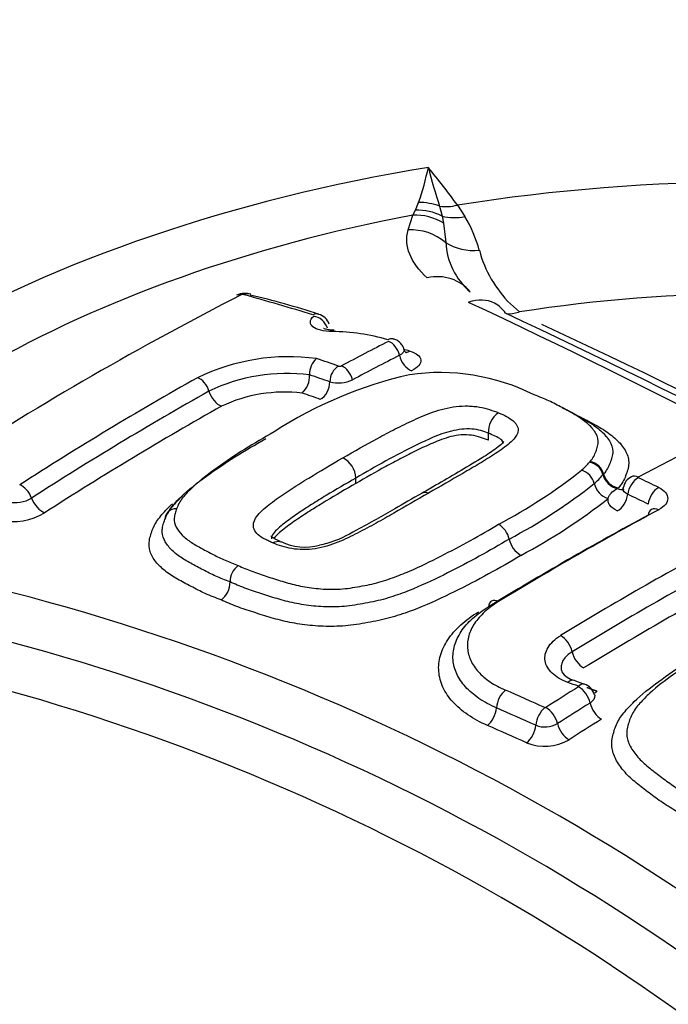
# Model space of a CAD drawing. Units: millimetres. Extents: x 0 to 594, y 0 to 420.
# Drawn here: x 407 to 409, y 383 to 385 of the extents above; entities that cross this region are included whole.
import ezdxf

# ---------------------------------------------------------------- set-up
doc = ezdxf.new("R2010")
doc.units = ezdxf.units.MM
doc.layers.add('II2-04CAP-STD', color=7, linetype='Continuous')
doc.layers.add('TSH-1', color=7, linetype='Continuous')

# ---------------------------------------------------------------- blocks, each defined once
blk = doc.blocks.new('SE6')
at = {"layer": 'II2-04CAP-STD', "color": 7, "linetype": 'Continuous'}
for p, q in [((407.9124, 384.6819), (407.9205, 384.7022)), ((407.9057, 384.669), (407.9124, 384.6819)), ((407.9759, 384.6924), (407.9826, 384.6665)), ((408.0232, 384.6952), (408.0428, 384.6654)), ((407.8928, 384.6298), (407.9057, 384.669)), ((407.9826, 384.6665), (407.9867, 384.6475)), ((407.9867, 384.6475), (407.992, 384.5969)), ((408.1625, 384.4348), (408.1866, 384.4136)), ((408.1866, 384.4136), (408.1839, 384.413)), ((407.6334, 384.2473), (407.6334, 384.2473)), ((408.1049, 384.0934), (408.1049, 384.0935)), ((408.1049, 384.0751), (408.1049, 384.0934)), ((408.3715, 384.0171), (408.3728, 384.0187)), ((407.7552, 383.9608), (407.7552, 383.9752)), ((408.4083, 383.9857), (408.4067, 383.9838)), ((408.4443, 383.9475), (408.4474, 383.9491)), ((408.3583, 383.4308), (408.3307, 383.4407))]:
    blk.add_line(p, q, dxfattribs=at)
for centre, radius, start, end in [((407.2152, 384.9486), 0.7471, 340.7474, 348.1249), ((406.5101, 383.607), 1.8637, 35.7219, 39.5941), ((409.4044, 385.1611), 1.5034, 194.0994, 198.1666), ((407.7262, 384.478), 0.3678, 15.4597, 30.6173), ((408.1793, 384.6083), 0.1876, 183.4804, 229.1306), ((408.3837, 384.657), 0.3135, 194.9648, 225.1414), ((411.5083, 376.5368), 8.8995, 117.11236, 122.86778), ((407.4596, 384.4248), 0.0377, 87.5605, 119.9988), ((407.4565, 384.4497), 0.0096, 90.2284, 114.9764), ((407.4568, 384.4444), 0.0149, 75.5773, 91.0822), ((405.807, 378.4795), 6.2038, 72.79616, 74.54216), ((407.4647, 384.4204), 0.0418, 71.5133, 94.9284), ((407.0147, 382.4699), 2.0411, 71.6416, 76.932), ((399.9693, 367.1629), 19.0733, 55.07406, 64.92594), ((408.1562, 384.5038), 0.095, 267.0089, 286.9574), ((407.6477, 384.3696), 0.0387, 18.0207, 75.6019), ((400.1874, 367.3914), 18.7894, 55.07368, 64.92632), ((407.6839, 383.7936), 0.5684, 74.0762, 89.0894), ((400.7208, 368.169), 17.8727, 54.89725, 65.10275), ((411.6534, 376.88), 8.3739, 117.08045, 118.03752), ((407.712, 383.6524), 0.6834, 74.2537, 75.734), ((407.5785, 383.7447), 0.5506, 82.3621, 115.9269), ((407.6875, 384.2498), 0.0542, 131.3909, 182.6802), ((405.5389, 377.986), 6.649, 70.94683, 71.47213), ((411.6808, 376.848), 8.3689, 117.08613, 118.04146), ((407.713, 384.2815), 0.0113, 251.6459, 292.4077), ((411.8826, 376.1749), 9.2575, 119.40234, 122.79087), ((407.5729, 383.7787), 0.4725, 82.6472, 115.7118), ((408.1442, 383.1657), 1.1102, 102.9055, 122.9904), ((407.5718, 384.2447), 0.0616, 312.6405, 2.3893), ((405.5207, 377.9651), 6.6279, 70.92633, 71.41227), ((407.7094, 384.3119), 0.0859, 254.5794, 295.6125), ((407.9759, 383.6931), 0.5604, 63.5482, 98.176), ((411.9095, 376.1455), 9.2505, 119.40324, 122.78648), ((407.5675, 383.8111), 0.3909, 83.2299, 115.1639), ((408.1623, 384.0986), 0.0576, 122.3417, 185.0532), ((407.6919, 383.9723), 0.0633, 2.6427, 62.599), ((412.4484, 376.4981), 8.4579, 117.01142, 117.83106), ((407.4633, 385.1191), 1.4313, 297.807, 308.2876), ((408.1635, 384.2024), 0.2785, 312.0794, 318.2991), ((408.3369, 383.9496), 0.0479, 13.1894, 73.9484), ((408.3627, 383.9726), 0.0454, 14.3054, 78.9117), ((408.2401, 384.1262), 0.2191, 310.9039, 319.4864), ((408.4981, 383.944), 0.0382, 115.6052, 171.8959), ((405.0236, 376.6719), 8.0892, 64.12602, 64.549), ((407.4828, 385.0968), 1.45, 297.8079, 308.4059), ((408.4355, 383.9727), 0.0533, 193.2276, 253.5741), ((406.8572, 383.9944), 0.084, 257.4482, 300.8885), ((407.5036, 385.0731), 1.4719, 297.8114, 308.5267), ((405.002, 376.6494), 8.0673, 64.10139, 64.52422), ((406.8521, 384.0178), 0.1576, 257.2854, 301.6456), ((412.8303, 375.8849), 9.0777, 118.30783, 121.3702), ((412.8501, 375.9114), 9.0631, 118.29875, 121.37755), ((408.1025, 383.8027), 0.0579, 11.4983, 60.5096), ((408.2224, 383.8272), 0.0645, 191.5412, 240.1692), ((407.6219, 383.9434), 0.1504, 244.5584, 284.5126), ((412.9825, 375.889), 8.9894, 118.28595, 121.431), ((407.4765, 383.7017), 0.053, 126.4239, 180.5332), ((413.0459, 375.7881), 9.0563, 118.30419, 121.41577), ((405.4072, 378.0841), 5.7719, 43.94634, 76.05366), ((407.3645, 383.7007), 0.059, 306.7311, 0.4739), ((405.3709, 378.0495), 5.6874, 43.9452, 76.0548), ((405.3331, 378.0102), 5.6099, 43.9612, 76.0388), ((408.3412, 383.4918), 0.051, 212.6709, 258.6664), ((413.5907, 375.0522), 9.8813, 122.0835, 122.67463), ((405.0162, 374.3312), 9.6837, 69.91296, 70.08706), ((408.346, 383.3937), 0.0393, 15.5025, 72.0079), ((404.5211, 375.064), 9.1057, 65.80119, 66.51622), ((413.6003, 375.0348), 9.8487, 122.05933, 122.65038), ((404.49, 375.0064), 9.1186, 65.78979, 66.50128), ((408.2546, 383.3724), 0.00298, 249.3316, 300.4387), ((408.2538, 383.3843), 0.066, 248.3025, 300.0597), ((408.253, 383.3951), 0.1277, 248.1089, 300.2213)]:
    blk.add_arc(centre, radius, start, end, dxfattribs=at)
for centre, major_axis, ratio, start_param, end_param in [((408.8074, 383.058), (4.4122, 0), 0.57735, 0.955878, 2.185715), ((408.8074, 383.058), (-2.942, 0), 0.57735, 2.87179, 4.982192), ((408.8074, 383.058), (-3.1291, 0), 0.57735, 4.991181, 6.002179), ((407.9286, 384.5807), (-0.13, 0.0297), 0.907008, 4.552206, 4.977887), ((407.923, 384.5577), (-0.1288, 0.0344), 0.926699, 4.489244, 5.035302), ((408.0232, 384.804), (-0.109, -0.0767), 0.756462, 0.688818, 1.081677), ((408.8074, 383.0886), (-2.8819, 0), 0.57735, 5.030605, 5.962518), ((407.9181, 384.5433), (-0.1232, 0.0509), 0.933367, 4.533862, 5.173977), ((408.0423, 384.7753), (-0.113, -0.0708), 0.778261, 0.623197, 1.121549), ((407.9053, 384.5047), (-0.1288, 0.0343), 0.935759, 4.245688, 5.051389), ((408.0786, 384.6892), (-0.1283, -0.0364), 0.840158, 0.619567, 1.352721), ((408.8074, 383.0941), (-2.3682, 0), 0.57735, 2.876376, 4.977606), ((407.9554, 384.3799), (-0.0894, -0.099), 0.880967, 2.995926, 4.034448), ((407.4577, 384.4241), (0.017, -0.0334), 0.609935, 2.642285, 3.140803), ((407.4617, 384.425), (0.0005, -0.0375), 0.313932, 3.150868, 3.552638), ((407.4657, 384.4246), (-0.01, -0.0361), 0.704348, 3.110016, 3.705865), ((407.4657, 384.4246), (-0.01, -0.0361), 0.704348, 3.082876, 3.110016), ((408.0628, 384.3163), (-0.0539, -0.122), 0.75227, 3.095569, 3.769837), ((408.0628, 384.3163), (-0.0539, -0.122), 0.75227, 2.710631, 3.095569), ((407.6464, 384.3716), (-0.0111, -0.0358), 0.692937, 3.144039, 3.727135), ((407.6484, 384.368), (0.0249, -0.028), 0.790416, 1.035159, 2.431408), ((407.6972, 384.3279), (-0.0002, -0.0375), 0.279179, 3.123596, 3.582753), ((407.8435, 384.3063), (-0.0102, -0.0361), 0.631234, 3.143458, 3.711837), ((407.845, 384.302), (-0.0171, 0.0334), 0.609336, 4.326982, 5.72542), ((407.8935, 384.3478), (0.0113, 0.0401), 0.630931, 3.365182, 3.704399), ((407.8983, 384.2958), (0.019, -0.0371), 0.609284, 4.326859, 5.716722), ((407.7136, 384.2372), (0.0122, 0.0354), 0.679643, 0.627021, 2.025273), ((407.7215, 384.2375), (-0.0176, 0.0331), 0.599273, 4.31656, 5.715344), ((407.3434, 384.2064), (-0.0184, 0.0327), 0.584542, 4.33452, 5.731311), ((407.3952, 384.2021), (-0.0204, 0.0363), 0.584532, 1.192906, 2.581143), ((407.6566, 384.2201), (-0.0136, -0.0394), 0.679446, 0.635636, 2.025782), ((409.0096, 375.6287), (-4.8562, 8.4112), 0.57735, -0.587826, -0.580704), ((407.3173, 376.3723), (4.7427, 8.2146), 0.57735, 0.77288, 0.84246), ((408.3745, 383.9861), (-0.0289, 0.0239), 0.794116, 3.935557, 5.342189), ((408.444, 383.983), (0.032, -0.0266), 0.781071, 3.937392, 5.29719), ((408.4458, 383.9853), (0.0321, -0.0265), 0.793884, 3.935051, 5.333114), ((408.5011, 383.94), (-0.0179, -0.0376), 0.625459, 3.836739, 5.202267), ((408.501, 383.9416), (0.0195, -0.0368), 0.601564, 2.466133, 3.141017), ((406.8765, 383.9248), (-0.0203, 0.0315), 0.543437, 4.301592, 5.697892), ((408.4428, 383.9836), (-0.0195, 0.0368), 0.601341, 2.473598, 3.140928), ((408.5547, 383.9143), (-0.0182, -0.0375), 0.621339, 3.84131, 5.207546), ((406.9268, 383.9196), (-0.0225, 0.035), 0.543484, 1.160082, 2.547856), ((408.4428, 383.9244), (-0.0179, -0.0376), 0.625187, 0.70438, 2.061197), ((407.2885, 383.8622), (0.0353, -0.0126), 0.838233, 2.02088, 3.419852), ((408.5546, 383.8556), (0.0197, -0.0367), 0.596783, 3.150386, 3.811327), ((408.5546, 383.8556), (0.0197, -0.0367), 0.596783, 2.445119, 3.150386), ((408.5491, 375.6611), (4.8549, 8.4089), 0.57735, 0.751645, 0.81357), ((408.134, 383.6144), (0.0217, -0.0356), 0.561117, 2.414029, 3.780464), ((408.297, 383.5251), (0.0217, -0.0356), 0.560655, 1.018751, 2.388952), ((408.8074, 383.058), (2.942, 0), 0.57735, 2.869419, 4.984562), ((408.3537, 383.5085), (0.0217, -0.0356), 0.560858, 4.160614, 5.521698), ((408.8074, 383.0941), (2.3682, 0), 0.57735, 2.861722, 4.99226), ((408.3165, 383.4022), (-0.0142, -0.0392), 0.484867, 3.129249, 3.8734), ((408.344, 383.3922), (-0.0143, -0.0391), 0.482917, 3.142386, 3.874903), ((408.3442, 383.3907), (0.0221, -0.0353), 0.552312, 0.991085, 2.361518), ((408.1524, 383.3819), (-0.0166, -0.0382), 0.548668, 3.917558, 5.28487), ((408.3895, 383.4468), (0.0143, 0.0391), 0.482491, 3.465403, 3.866072), ((408.4011, 383.3725), (0.0221, -0.0353), 0.552666, 4.133108, 5.494712), ((408.0992, 383.3558), (-0.0166, -0.0382), 0.548412, 0.783991, 2.143589), ((408.2559, 383.3361), (-0.0171, -0.038), 0.540886, 3.924456, 5.292497), ((408.2585, 383.3363), (0.0225, -0.0351), 0.544759, 0.986578, 2.355762), ((408.4314, 375.2521), (-5.5152, 7.9782), 0.62668, -0.804012, -0.790142), ((408.2028, 383.3099), (-0.0171, -0.038), 0.54068, 0.79072, 2.151145), ((408.3152, 383.3181), (0.0225, -0.0351), 0.54513, 4.128606, 5.489057), ((408.6905, 375.5795), (4.8576, 8.4137), 0.57735, 0.827287, 0.839755), ((408.8074, 382.6163), (-4.8311, 0), 0.57735, 0, 3.153936)]:
    blk.add_ellipse(centre, major_axis=major_axis, ratio=ratio, start_param=start_param, end_param=end_param, dxfattribs=at)
for points, knots in [([(407.9436, 384.5033), (407.9213, 384.5235), (407.9057, 384.5445), (407.8887, 384.5868), (407.887, 384.6082), (407.8928, 384.6298)], [0, 0, 0, 0, 0.5, 0.5, 1, 1, 1, 1]), ([(407.6929, 384.3619), (407.6816, 384.3619), (407.6713, 384.3631), (407.6536, 384.3674), (407.6465, 384.3706), (407.6372, 384.3783), (407.6349, 384.3827), (407.6356, 384.3923), (407.6386, 384.3973), (407.644, 384.402)], [0, 0, 0, 0, 0.25, 0.25, 0.5, 0.5, 0.75, 0.75, 1, 1, 1, 1]), ([(407.6976, 384.3657), (407.6956, 384.3656), (407.689, 384.3654), (407.6794, 384.3668), (407.6717, 384.3688), (407.6697, 384.3698), (407.6695, 384.3699), (407.6695, 384.3699)], [0, 0, 0, 0, 0.0709541, 0.2785717, 0.4486156, 0.5940948, 0.6222635, 0.6222635, 0.6222635, 0.6222635]), ([(407.8819, 384.3153), (407.8818, 384.316), (407.8812, 384.3204), (407.8761, 384.328), (407.8681, 384.3358), (407.8601, 384.3406), (407.8553, 384.3416), (407.8536, 384.342)], [0, 0, 0, 0, 0.047575, 0.345129, 0.616709, 0.880893, 1, 1, 1, 1]), ([(407.8822, 384.3153), (407.8824, 384.3149), (407.8825, 384.3144), (407.8832, 384.309), (407.8788, 384.3034), (407.8703, 384.299)], [0.4552923, 0.4552923, 0.4552923, 0.4552923, 0.5, 0.5, 1, 1, 1, 1]), ([(407.8886, 384.3053), (407.8887, 384.3052), (407.8872, 384.3063), (407.8828, 384.3114), (407.8825, 384.315), (407.8825, 384.3154)], [0.4044195, 0.4044195, 0.4044195, 0.4044195, 0.6504294, 0.9682474, 1, 1, 1, 1]), ([(407.8974, 384.3101), (407.9061, 384.3076), (407.9132, 384.3043), (407.9231, 384.2964), (407.9259, 384.2918), (407.9269, 384.2822), (407.9251, 384.2771), (407.9168, 384.2673), (407.9105, 384.2625), (407.9022, 384.2583)], [0, 0, 0, 0, 0.25, 0.25, 0.5, 0.5, 0.75, 0.75, 1, 1, 1, 1]), ([(408.3728, 384.0187), (408.3765, 384.0231), (408.3797, 384.0276), (408.3848, 384.0366), (408.3867, 384.0411), (408.39, 384.0503), (408.3915, 384.0548), (408.3937, 384.0639), (408.3944, 384.0685), (408.3935, 384.082), (408.3897, 384.0905), (408.3785, 384.107), (408.371, 384.1148), (408.3536, 384.1293), (408.3436, 384.136), (408.322, 384.1488), (408.3105, 384.155), (408.2878, 384.1672), (408.2763, 384.1733), (408.2518, 384.1845), (408.2386, 384.1897), (408.2256, 384.1949)], [0, 0, 0, 0, 0.0625, 0.0625, 0.125, 0.125, 0.1875, 0.1875, 0.25, 0.25, 0.375, 0.375, 0.5, 0.5, 0.625, 0.625, 0.75, 0.75, 0.875, 0.875, 1, 1, 1, 1]), ([(407.721, 384.0285), (407.7512, 384.046), (407.7815, 384.0632), (407.8279, 384.0883), (407.8434, 384.0965), (407.8749, 384.1128), (407.8911, 384.1207), (407.9243, 384.1358), (407.9413, 384.1433), (407.9687, 384.1529), (407.9781, 384.1558), (407.9981, 384.1607), (408.0087, 384.1627), (408.0299, 384.1652), (408.0408, 384.1658), (408.0564, 384.1652), (408.0615, 384.1649), (408.0716, 384.1639), (408.0766, 384.1633), (408.0908, 384.1608), (408.0994, 384.1584), (408.1159, 384.1531), (408.124, 384.1504), (408.1315, 384.1473)], [0, 0, 0, 0, 0.25, 0.25, 0.375, 0.375, 0.5, 0.5, 0.625, 0.625, 0.6875, 0.6875, 0.75, 0.75, 0.8125, 0.8125, 0.84375, 0.84375, 0.875, 0.875, 0.9375, 0.9375, 1, 1, 1, 1]), ([(408.299, 384.1613), (408.3111, 384.1555), (408.3226, 384.1494), (408.3464, 384.1364), (408.359, 384.1296), (408.382, 384.1153), (408.3924, 384.1077), (408.4104, 384.0915), (408.418, 384.0827), (408.4289, 384.0644), (408.4324, 384.055), (408.4325, 384.0401), (408.4316, 384.0351), (408.4291, 384.0252), (408.4274, 384.0202), (408.4237, 384.0102), (408.4215, 384.0052), (408.4158, 383.9954), (408.4123, 383.9905), (408.4083, 383.9857)], [0.1351656, 0.1351656, 0.1351656, 0.1351656, 0.25, 0.25, 0.375, 0.375, 0.5, 0.5, 0.625, 0.625, 0.75, 0.75, 0.8125, 0.8125, 0.875, 0.875, 0.9375, 0.9375, 1, 1, 1, 1]), ([(408.1315, 384.1473), (408.1391, 384.1442), (408.146, 384.1408), (408.1594, 384.1337), (408.1655, 384.13), (408.1727, 384.1237), (408.1747, 384.1214), (408.1782, 384.1169), (408.1797, 384.1145), (408.183, 384.1073), (408.1834, 384.1021), (408.1811, 384.0919), (408.1784, 384.0867), (408.1709, 384.0767), (408.1661, 384.0719), (408.1497, 384.0576), (408.1366, 384.0486), (408.1096, 384.0308), (408.0956, 384.022), (408.0666, 384.0047), (408.0519, 383.9961), (408.0075, 383.9702), (407.9773, 383.9529), (407.9469, 383.9354)], [0, 0, 0, 0, 0.0625, 0.0625, 0.125, 0.125, 0.15625, 0.15625, 0.1875, 0.1875, 0.25, 0.25, 0.3125, 0.3125, 0.375, 0.375, 0.5, 0.5, 0.625, 0.625, 0.75, 0.75, 1, 1, 1, 1]), ([(408.3555, 384.1323), (408.3613, 384.1292), (408.367, 384.1261), (408.3864, 384.1155), (408.4001, 384.108), (408.4247, 384.0917), (408.4358, 384.0829), (408.4543, 384.0646), (408.4617, 384.055), (408.4722, 384.0346), (408.4751, 384.024), (408.4744, 384.008), (408.4733, 384.0027), (408.4703, 383.9918), (408.4686, 383.9864), (408.4644, 383.9756), (408.4619, 383.9702), (408.4555, 383.9596), (408.4517, 383.9543), (408.4474, 383.9491)], [0.1973022, 0.1973022, 0.1973022, 0.1973022, 0.25, 0.25, 0.375, 0.375, 0.5, 0.5, 0.625, 0.625, 0.75, 0.75, 0.8125, 0.8125, 0.875, 0.875, 0.9375, 0.9375, 1, 1, 1, 1]), ([(408.1049, 384.0935), (408.0919, 384.099), (408.0783, 384.1033), (408.0441, 384.1056), (408.0244, 384.1035), (407.9723, 384.0902), (407.9442, 384.0763), (407.8596, 384.0355), (407.8077, 384.0057), (407.7552, 383.9752)], [0, 0, 0, 0, 0.125, 0.125, 0.25, 0.25, 0.5, 0.5, 1, 1, 1, 1]), ([(407.2517, 383.8661), (407.2535, 383.8712), (407.2556, 383.8763), (407.261, 383.8864), (407.2642, 383.8914), (407.2754, 383.9063), (407.2845, 383.9161), (407.3139, 383.9445), (407.3369, 383.9624), (407.3853, 383.9974), (407.4104, 384.0145), (407.4627, 384.0477), (407.4902, 384.0635), (407.518, 384.0793)], [0, 0, 0, 0, 0.0625, 0.0625, 0.125, 0.125, 0.25, 0.25, 0.5, 0.5, 0.75, 0.75, 1, 1, 1, 1]), ([(407.5397, 384.0969), (407.5131, 384.0819), (407.4867, 384.0667), (407.4365, 384.035), (407.4125, 384.0187), (407.366, 383.9854), (407.3436, 383.9684), (407.3149, 383.9414), (407.306, 383.9321), (407.2949, 383.918), (407.2917, 383.9133), (407.2864, 383.9038), (407.2844, 383.8991), (407.2827, 383.8943)], [0, 0, 0, 0, 0.25, 0.25, 0.5, 0.5, 0.75, 0.75, 0.875, 0.875, 0.9375, 0.9375, 1, 1, 1, 1]), ([(408.1049, 384.0751), (408.1016, 384.0765), (408.0982, 384.0778), (408.0911, 384.0802), (408.0876, 384.0814), (408.0767, 384.0849), (408.0689, 384.087), (408.0516, 384.0891), (408.0424, 384.0896), (408.0238, 384.0882), (408.0146, 384.0866), (407.9972, 384.0822), (407.9889, 384.0795), (407.9732, 384.0738), (407.9657, 384.0708), (407.9509, 384.0645), (407.9437, 384.0612), (407.9294, 384.0547), (407.9223, 384.0514), (407.9012, 384.0412), (407.8877, 384.0341), (407.8607, 384.0199), (407.8473, 384.0127), (407.8074, 383.9909), (407.7812, 383.976), (407.7552, 383.9608)], [0, 0, 0, 0, 0.03125, 0.03125, 0.0625, 0.0625, 0.125, 0.125, 0.1875, 0.1875, 0.25, 0.25, 0.3125, 0.3125, 0.375, 0.375, 0.4375, 0.4375, 0.5, 0.5, 0.625, 0.625, 0.75, 0.75, 1, 1, 1, 1]), ([(408.1439, 384.066), (408.1439, 384.0668), (408.1438, 384.0675), (408.1436, 384.0682), (408.1429, 384.0712), (408.1405, 384.0743), (408.1375, 384.077), (408.1338, 384.0802), (408.1282, 384.0829), (408.1223, 384.0857), (408.1168, 384.0883), (408.1111, 384.0909), (408.1049, 384.0934), (408.1049, 384.0934), (408.1049, 384.0934), (408.1049, 384.0934)], [0.8122917, 0.8122917, 0.8122917, 0.8122917, 0.8246355, 0.8246355, 0.8246355, 0.8773266, 0.8773266, 0.8773266, 0.9407529, 0.9407529, 0.9407529, 0.9999888, 0.9999888, 0.9999888, 1, 1, 1, 1]), ([(408.1449, 384.0714), (408.1449, 384.0714), (408.1437, 384.0695), (408.1363, 384.0619), (408.1169, 384.0469), (408.0609, 384.0106), (407.9924, 383.9718), (407.9429, 383.943), (407.9297, 383.9354)], [0.070459, 0.070459, 0.070459, 0.070459, 0.1140074, 0.1644641, 0.2477681, 0.4127038, 0.8670961, 1, 1, 1, 1]), ([(407.5365, 383.8039), (407.5327, 383.8054), (407.5291, 383.807), (407.5221, 383.8105), (407.5186, 383.8122), (407.5085, 383.8175), (407.5022, 383.8213), (407.4927, 383.8301), (407.4892, 383.835), (407.4849, 383.8452), (407.4846, 383.8508), (407.487, 383.8619), (407.4898, 383.8676), (407.4976, 383.8787), (407.5025, 383.884), (407.5189, 383.8996), (407.532, 383.9095), (407.5589, 383.929), (407.5729, 383.9385), (407.6018, 383.9571), (407.6164, 383.9662), (407.6607, 383.9934), (407.6908, 384.0111), (407.721, 384.0285)], [0, 0, 0, 0, 0.03125, 0.03125, 0.0625, 0.0625, 0.125, 0.125, 0.1875, 0.1875, 0.25, 0.25, 0.3125, 0.3125, 0.375, 0.375, 0.5, 0.5, 0.625, 0.625, 0.75, 0.75, 1, 1, 1, 1]), ([(407.7552, 383.9752), (407.7288, 383.9601), (407.7027, 383.9448), (407.664, 383.9213), (407.6513, 383.9134), (407.6259, 383.8974), (407.6133, 383.8893), (407.5952, 383.8769), (407.5893, 383.8726), (407.5776, 383.8642), (407.5718, 383.8599), (407.5607, 383.8512), (407.5554, 383.8468), (407.5457, 383.8379), (407.5413, 383.8333), (407.5347, 383.8239), (407.5326, 383.8194), (407.5324, 383.8151)], [0, 0, 0, 0, 0.25, 0.25, 0.375, 0.375, 0.5, 0.5, 0.5625, 0.5625, 0.625, 0.625, 0.6875, 0.6875, 0.75, 0.75, 0.8099956, 0.8099956, 0.8099956, 0.8099956]), ([(407.7552, 383.9608), (407.7288, 383.9457), (407.7026, 383.9304), (407.6639, 383.9068), (407.6511, 383.8989), (407.6258, 383.8829), (407.6131, 383.8748), (407.595, 383.8624), (407.5891, 383.8582), (407.5774, 383.8497), (407.5716, 383.8454), (407.5604, 383.8368), (407.5551, 383.8323), (407.5461, 383.8239), (407.5423, 383.8199), (407.5392, 383.8158)], [0, 0, 0, 0, 0.25, 0.25, 0.375, 0.375, 0.5, 0.5, 0.5625, 0.5625, 0.625, 0.625, 0.6875, 0.6875, 0.7417033, 0.7417033, 0.7417033, 0.7417033]), ([(408.4204, 383.9216), (408.4209, 383.924), (408.4218, 383.9263), (408.4243, 383.931), (408.426, 383.9332), (408.4321, 383.9399), (408.4376, 383.9439), (408.4443, 383.9475)], [0, 0, 0, 0, 0.25, 0.25, 0.5, 0.5, 1, 1, 1, 1]), ([(408.472, 383.9322), (408.464, 383.936), (408.4594, 383.9415), (408.4594, 383.948), (408.4595, 383.9489), (408.4597, 383.9498)], [0, 0, 0, 0, 0.5, 0.5, 0.5821273, 0.5821273, 0.5821273, 0.5821273]), ([(408.5536, 383.9502), (408.5612, 383.9466), (408.5672, 383.9421), (408.5753, 383.9323), (408.5775, 383.9268), (408.5774, 383.9106), (408.5687, 383.8995), (408.5535, 383.8913)], [0, 0, 0, 0, 0.25, 0.25, 0.5, 0.5, 1, 1, 1, 1]), ([(407.3001, 383.9302), (407.298, 383.9283), (407.2959, 383.9263), (407.2841, 383.915), (407.2751, 383.9052), (407.2641, 383.8906), (407.2608, 383.8857), (407.2555, 383.876), (407.2535, 383.8711), (407.2517, 383.8661)], [0.7240622, 0.7240622, 0.7240622, 0.7240622, 0.75, 0.75, 0.875, 0.875, 0.9375, 0.9375, 1, 1, 1, 1]), ([(407.9469, 383.9354), (407.9167, 383.9179), (407.8863, 383.9002), (407.8399, 383.8737), (407.8243, 383.8648), (407.7927, 383.8472), (407.7765, 383.8386), (407.7432, 383.8217), (407.7263, 383.8133), (407.6986, 383.8021), (407.6891, 383.7987), (407.6691, 383.7929), (407.6586, 383.7905), (407.6375, 383.7872), (407.6267, 383.7864), (407.606, 383.7866), (407.5958, 383.7874), (407.577, 383.7904), (407.5684, 383.7928), (407.552, 383.798), (407.5439, 383.8007), (407.5365, 383.8039)], [0, 0, 0, 0, 0.25, 0.25, 0.375, 0.375, 0.5, 0.5, 0.625, 0.625, 0.6875, 0.6875, 0.75, 0.75, 0.8125, 0.8125, 0.875, 0.875, 0.9375, 0.9375, 1, 1, 1, 1]), ([(407.9296, 383.9354), (407.9034, 383.9202), (407.8508, 383.8897), (407.7681, 383.8436), (407.7019, 383.8075), (407.6665, 383.7994), (407.6595, 383.7978)], [0, 0, 0, 0, 0.285598, 0.673103, 0.944228, 1, 1, 1, 1]), ([(408.4443, 383.8885), (408.4356, 383.8927), (408.4289, 383.8978), (408.4228, 383.9063), (408.4213, 383.9094), (408.4199, 383.9154), (408.4198, 383.9185), (408.4204, 383.9216)], [0, 0, 0, 0, 0.5, 0.5, 0.75, 0.75, 1, 1, 1, 1]), ([(407.3998, 383.6535), (407.3856, 383.659), (407.3715, 383.6645), (407.3451, 383.6765), (407.3328, 383.6829), (407.3085, 383.6957), (407.2962, 383.702), (407.2731, 383.7153), (407.2623, 383.7224), (407.243, 383.7376), (407.2348, 383.7457), (407.2214, 383.7627), (407.2161, 383.7717), (407.2099, 383.7907), (407.2092, 383.8005), (407.2117, 383.8156), (407.2131, 383.8207), (407.2161, 383.8309), (407.2178, 383.836), (407.2241, 383.8513), (407.2302, 383.8614), (407.2458, 383.8815), (407.2551, 383.8914), (407.2673, 383.9032), (407.2695, 383.9052), (407.2717, 383.9073)], [0, 0, 0, 0, 0.0625, 0.0625, 0.125, 0.125, 0.1875, 0.1875, 0.25, 0.25, 0.3125, 0.3125, 0.375, 0.375, 0.4375, 0.4375, 0.46875, 0.46875, 0.5, 0.5, 0.5625, 0.5625, 0.625, 0.625, 0.6384851, 0.6384851, 0.6384851, 0.6384851]), ([(407.2827, 383.8943), (407.2812, 383.8901), (407.2799, 383.886), (407.2777, 383.8777), (407.2768, 383.8736), (407.2758, 383.8614), (407.278, 383.8534), (407.2856, 383.8384), (407.291, 383.8314), (407.3043, 383.818), (407.3122, 383.8117), (407.3296, 383.8), (407.3392, 383.7946), (407.359, 383.784), (407.3691, 383.7787), (407.3894, 383.7682), (407.3997, 383.763), (407.4218, 383.7534), (407.4334, 383.7489), (407.445, 383.7444)], [0, 0, 0, 0, 0.0625, 0.0625, 0.125, 0.125, 0.25, 0.25, 0.375, 0.375, 0.5, 0.5, 0.625, 0.625, 0.75, 0.75, 0.875, 0.875, 1, 1, 1, 1]), ([(407.4235, 383.7012), (407.4108, 383.7062), (407.3981, 383.7111), (407.3743, 383.7216), (407.3632, 383.7273), (407.3414, 383.7387), (407.3305, 383.7444), (407.3092, 383.756), (407.2991, 383.7621), (407.2809, 383.7751), (407.2726, 383.7822), (407.259, 383.797), (407.2535, 383.8048), (407.246, 383.8214), (407.2441, 383.8301), (407.2453, 383.8435), (407.2462, 383.848), (407.2487, 383.857), (407.2501, 383.8616), (407.2517, 383.8661)], [0, 0, 0, 0, 0.125, 0.125, 0.25, 0.25, 0.375, 0.375, 0.5, 0.5, 0.625, 0.625, 0.75, 0.75, 0.875, 0.875, 0.9375, 0.9375, 1, 1, 1, 1]), ([(407.445, 383.7444), (407.4569, 383.7392), (407.4688, 383.7339), (407.494, 383.7243), (407.5074, 383.7199), (407.5341, 383.7113), (407.5475, 383.7069), (407.5748, 383.6986), (407.5888, 383.6947), (407.6186, 383.6883), (407.6343, 383.6857), (407.6668, 383.6823), (407.6835, 383.6814), (407.7094, 383.6819), (407.7183, 383.6824), (407.7356, 383.6843), (407.7442, 383.6856), (407.77, 383.6899), (407.7873, 383.693), (407.8205, 383.7013), (407.8361, 383.7064), (407.8668, 383.7174), (407.8817, 383.7234), (407.9252, 383.742), (407.9523, 383.7555), (408.0057, 383.7826), (408.032, 383.7964), (408.0826, 383.8244), (408.1069, 383.8388), (408.131, 383.8531)], [0, 0, 0, 0, 0.0625, 0.0625, 0.125, 0.125, 0.1875, 0.1875, 0.25, 0.25, 0.3125, 0.3125, 0.375, 0.375, 0.40625, 0.40625, 0.4375, 0.4375, 0.5, 0.5, 0.5625, 0.5625, 0.625, 0.625, 0.75, 0.75, 0.875, 0.875, 1, 1, 1, 1]), ([(408.1593, 383.8143), (408.1335, 383.799), (408.1076, 383.7836), (408.0533, 383.7538), (408.0252, 383.7392), (407.968, 383.7103), (407.9387, 383.6961), (407.8915, 383.6766), (407.8754, 383.6705), (407.8423, 383.6593), (407.8252, 383.6542), (407.7982, 383.6482), (407.7891, 383.6464), (407.7709, 383.6431), (407.7617, 383.6415), (407.7434, 383.6387), (407.7342, 383.6375), (407.7156, 383.6358), (407.7062, 383.6353), (407.6787, 383.6349), (407.6609, 383.6358), (407.6262, 383.6394), (407.6093, 383.642), (407.5774, 383.6487), (407.5622, 383.6526), (407.5329, 383.6614), (407.5187, 383.6661), (407.4901, 383.6752), (407.4759, 383.6799), (407.4489, 383.6901), (407.4362, 383.6957), (407.4235, 383.7012)], [0, 0, 0, 0, 0.125, 0.125, 0.25, 0.25, 0.375, 0.375, 0.4375, 0.4375, 0.5, 0.5, 0.53125, 0.53125, 0.5625, 0.5625, 0.59375, 0.59375, 0.625, 0.625, 0.6875, 0.6875, 0.75, 0.75, 0.8125, 0.8125, 0.875, 0.875, 0.9375, 0.9375, 1, 1, 1, 1]), ([(407.5559, 383.8076), (407.5462, 383.8126), (407.5327, 383.8193), (407.5308, 383.8215), (407.531, 383.8213), (407.5311, 383.8212)], [0, 0, 0, 0, 0.4075301, 0.6529626, 0.6930505, 0.6930505, 0.6930505, 0.6930505]), ([(408.1904, 383.7712), (408.1626, 383.7548), (408.1346, 383.7382), (408.076, 383.7063), (408.0458, 383.6906), (407.9838, 383.6597), (407.9517, 383.6446), (407.9005, 383.6244), (407.8829, 383.6181), (407.8462, 383.6066), (407.8274, 383.6018), (407.7986, 383.5959), (407.7889, 383.5942), (407.7694, 383.5908), (407.7596, 383.5892), (407.73, 383.5852), (407.7102, 383.5838), (407.6716, 383.5836), (407.6527, 383.5846), (407.6158, 383.5883), (407.5982, 383.591), (407.5643, 383.5978), (407.548, 383.6019), (407.5166, 383.6111), (407.5014, 383.6161), (407.4709, 383.6259), (407.4557, 383.6308), (407.4269, 383.6416), (407.4133, 383.6476), (407.3998, 383.6535)], [0, 0, 0, 0, 0.125, 0.125, 0.25, 0.25, 0.375, 0.375, 0.4375, 0.4375, 0.5, 0.5, 0.53125, 0.53125, 0.5625, 0.5625, 0.625, 0.625, 0.6875, 0.6875, 0.75, 0.75, 0.8125, 0.8125, 0.875, 0.875, 0.9375, 0.9375, 1, 1, 1, 1]), ([(408.1258, 383.3688), (408.1087, 383.3762), (408.0934, 383.3846), (408.0662, 383.4032), (408.0542, 383.4135), (408.0346, 383.4352), (408.0269, 383.4466), (408.0159, 383.4705), (408.0125, 383.4829), (408.0106, 383.5079), (408.0119, 383.5207), (408.0191, 383.5458), (408.0249, 383.558), (408.0407, 383.582), (408.051, 383.5938), (408.0751, 383.6158), (408.089, 383.6261), (408.1047, 383.6357)], [0, 0, 0, 0, 0.125, 0.125, 0.25, 0.25, 0.375, 0.375, 0.5, 0.5, 0.625, 0.625, 0.75, 0.75, 0.875, 0.875, 1, 1, 1, 1]), ([(408.1311, 383.6491), (408.1173, 383.6406), (408.1052, 383.6316), (408.0841, 383.6124), (408.0751, 383.602), (408.0612, 383.5811), (408.0562, 383.5703), (408.0499, 383.5484), (408.0487, 383.5372), (408.0505, 383.5153), (408.0534, 383.5044), (408.0631, 383.4835), (408.0698, 383.4735), (408.0869, 383.4545), (408.0974, 383.4455), (408.1212, 383.4293), (408.1346, 383.422), (408.1496, 383.4155)], [0, 0, 0, 0, 0.125, 0.125, 0.25, 0.25, 0.375, 0.375, 0.5, 0.5, 0.625, 0.625, 0.75, 0.75, 0.875, 0.875, 1, 1, 1, 1]), ([(408.1022, 383.3223), (408.083, 383.3306), (408.0658, 383.34), (408.0352, 383.3609), (408.0217, 383.3725), (407.9997, 383.3969), (407.9911, 383.4097), (407.9787, 383.4366), (407.975, 383.4506), (407.9727, 383.4785), (407.9742, 383.4928), (407.9822, 383.5211), (407.9888, 383.5349), (408.0066, 383.5619), (408.0182, 383.5752), (408.0452, 383.5999), (408.0608, 383.6114), (408.0785, 383.6222)], [0, 0, 0, 0, 0.125, 0.125, 0.25, 0.25, 0.375, 0.375, 0.5, 0.5, 0.625, 0.625, 0.75, 0.75, 0.875, 0.875, 1, 1, 1, 1]), ([(408.3144, 383.4359), (408.3058, 383.439), (408.2981, 383.4426), (408.2841, 383.4508), (408.2779, 383.4554), (408.2624, 383.4701), (408.256, 383.4815), (408.2531, 383.499), (408.2533, 383.5051), (408.256, 383.5168), (408.2584, 383.5227), (408.2654, 383.5342), (408.2699, 383.5396), (408.2809, 383.5499), (408.2874, 383.5549), (408.2948, 383.5593)], [0, 0, 0, 0, 0.125, 0.125, 0.25, 0.25, 0.5, 0.5, 0.625, 0.625, 0.75, 0.75, 0.875, 0.875, 1, 1, 1, 1]), ([(408.6083, 383.0913), (408.5949, 383.0992), (408.5815, 383.1071), (408.5564, 383.1236), (408.5446, 383.1323), (408.5214, 383.1498), (408.5097, 383.1584), (408.4875, 383.1763), (408.4772, 383.1855), (408.459, 383.2048), (408.4512, 383.2149), (408.4386, 383.2359), (408.4339, 383.2467), (408.4303, 383.2632), (408.4296, 383.2689), (408.4298, 383.2802), (408.4307, 383.2858), (408.433, 383.2969), (408.4345, 383.3025), (408.4377, 383.3136), (408.4397, 383.3191), (408.4468, 383.3354), (408.4537, 383.3457), (408.4698, 383.3659), (408.479, 383.3758), (408.5084, 383.404), (408.5307, 383.4215), (408.5769, 383.4555), (408.6007, 383.472), (408.6505, 383.5037), (408.6768, 383.5188), (408.7031, 383.5336)], [0, 0, 0, 0, 0.0625, 0.0625, 0.125, 0.125, 0.1875, 0.1875, 0.25, 0.25, 0.3125, 0.3125, 0.375, 0.375, 0.40625, 0.40625, 0.4375, 0.4375, 0.46875, 0.46875, 0.5, 0.5, 0.5625, 0.5625, 0.625, 0.625, 0.75, 0.75, 0.875, 0.875, 1, 1, 1, 1]), ([(408.7317, 383.5448), (408.7072, 383.5311), (408.6827, 383.5171), (408.6361, 383.4877), (408.6139, 383.4724), (408.5705, 383.441), (408.5494, 383.4249), (408.521, 383.399), (408.5121, 383.3901), (408.4959, 383.3716), (408.4887, 383.3621), (408.478, 383.3423), (408.475, 383.3319), (408.4711, 383.3163), (408.47, 383.3111), (408.4691, 383.3006), (408.4694, 383.2953), (408.4725, 383.2798), (408.4769, 383.2698), (408.4889, 383.2502), (408.4964, 383.241), (408.5137, 383.2232), (408.5236, 383.2146), (408.5446, 383.1981), (408.5555, 383.1901), (408.5771, 383.1738), (408.5881, 383.1657), (408.6116, 383.1504), (408.6241, 383.1431), (408.6366, 383.1357)], [0, 0, 0, 0, 0.125, 0.125, 0.25, 0.25, 0.375, 0.375, 0.4375, 0.4375, 0.5, 0.5, 0.5625, 0.5625, 0.59375, 0.59375, 0.625, 0.625, 0.6875, 0.6875, 0.75, 0.75, 0.8125, 0.8125, 0.875, 0.875, 0.9375, 0.9375, 1, 1, 1, 1]), ([(408.3254, 383.5168), (408.315, 383.5105), (408.3071, 383.503), (408.2996, 383.4909), (408.2979, 383.4867), (408.2961, 383.4784), (408.2959, 383.4742), (408.2969, 383.4681), (408.2974, 383.4661), (408.298, 383.4643)], [0, 0, 0, 0, 0.25, 0.25, 0.375, 0.375, 0.5, 0.5, 0.5585042, 0.5585042, 0.5585042, 0.5585042]), ([(408.3843, 383.4045), (408.3846, 383.4037), (408.3848, 383.4028), (408.3861, 383.3948), (408.3815, 383.3871), (408.3727, 383.3816)], [0.4395199, 0.4395199, 0.4395199, 0.4395199, 0.5, 0.5, 1, 1, 1, 1])]:
    blk.add_open_spline(points, degree=3, knots=knots, dxfattribs=at)
for points, degree in [([(407.9295, 383.9355), (407.9341, 383.9383), (407.9404, 383.9382), (407.9469, 383.9354)], 3), ([(407.5365, 383.8039), (407.5435, 383.8083), (407.551, 383.8095), (407.5571, 383.8073)], 3), ([(408.3638, 383.423), (408.3776, 383.418), (408.3913, 383.413)], 2)]:
    blk.add_open_spline(points, degree=degree, dxfattribs=at)

msp = doc.modelspace()

# ---------------------------------------------------------------- block references
at = {"layer": 'TSH-1'}
msp.add_blockref('SE6', (0, 0), dxfattribs=at)

doc.saveas('drawing.dxf')
